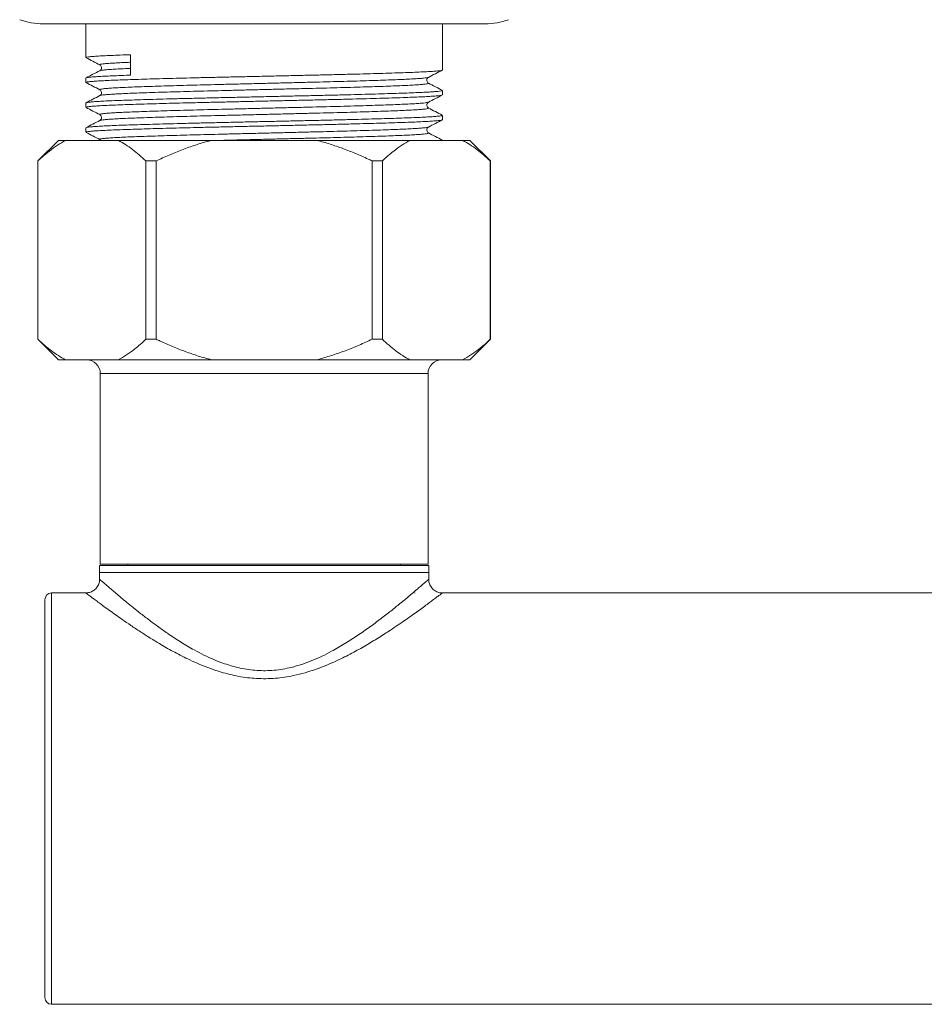
# Model space of a CAD drawing. Units: millimetres. Extents: x -397 to 689, y -377 to 615.
# Drawn here: x 55 to 121, y -178 to -106 of the extents above; entities that cross this region are included whole.
import ezdxf

# ---------------------------------------------------------------- set-up
doc = ezdxf.new("R2010")
doc.units = ezdxf.units.MM

msp = doc.modelspace()

# ---------------------------------------------------------------- linework, layer by layer
at = {"color": 7, "linetype": 'Continuous', "lineweight": 18}
for p, q in [((88.863, -106.123), (56.627, -106.123)), ((59.745, -106.123), (59.745, -108.584)), ((85.745, -109.491), (85.745, -106.123)), ((63.005, -108.376), (63.005, -109.867)), ((59.745, -110.075), (59.745, -110.398)), ((85.745, -111.305), (85.745, -110.982)), ((59.745, -111.889), (59.745, -112.212)), ((85.745, -113.119), (85.745, -112.796)), ((59.745, -113.703), (59.745, -114.026)), ((57.745, -114.621), (56.245, -116.121)), ((58.267, -114.621), (57.745, -114.621)), ((58.267, -114.621), (62.108, -114.621)), ((60.757, -114.56), (60.828, -114.621)), ((68.904, -114.621), (62.108, -114.621)), ((68.904, -114.621), (76.585, -114.621)), ((83.382, -114.621), (76.585, -114.621)), ((83.382, -114.621), (87.223, -114.621)), ((85.745, -114.621), (85.745, -114.61)), ((87.745, -114.621), (87.223, -114.621)), ((89.245, -116.121), (87.745, -114.621)), ((56.245, -116.121), (56.245, -129.121)), ((56.251, -116.121), (56.245, -116.121)), ((56.251, -116.121), (56.251, -129.121)), ((64.871, -116.121), (64.125, -116.121)), ((64.125, -129.121), (64.125, -116.121)), ((64.871, -116.121), (64.871, -129.121)), ((81.365, -116.121), (80.619, -116.121)), ((80.619, -129.121), (80.619, -116.121)), ((81.365, -116.121), (81.365, -129.121)), ((89.239, -129.121), (89.239, -116.121)), ((89.245, -116.121), (89.239, -116.121)), ((89.245, -129.121), (89.245, -116.121)), ((56.245, -129.121), (57.745, -130.621)), ((56.251, -129.121), (56.245, -129.121)), ((64.871, -129.121), (64.125, -129.121)), ((81.365, -129.121), (80.619, -129.121)), ((87.745, -130.621), (89.245, -129.121)), ((89.245, -129.121), (89.239, -129.121)), ((58.267, -130.621), (57.745, -130.621)), ((58.267, -130.621), (62.108, -130.621)), ((68.904, -130.621), (62.108, -130.621)), ((68.904, -130.621), (76.585, -130.621)), ((83.382, -130.621), (76.585, -130.621)), ((83.382, -130.621), (87.223, -130.621)), ((87.745, -130.621), (87.223, -130.621)), ((60.795, -131.621), (60.795, -145.521)), ((84.695, -131.621), (60.795, -131.621)), ((84.695, -145.521), (84.695, -131.621)), ((60.745, -145.621), (60.745, -146.121)), ((84.745, -145.621), (60.745, -145.621)), ((84.695, -145.521), (60.795, -145.521)), ((62.795, -145.521), (62.795, -145.621)), ((82.695, -145.621), (82.695, -145.521)), ((84.745, -146.121), (84.745, -145.621)), ((60.745, -146.121), (60.745, -146.626)), ((84.745, -146.121), (60.745, -146.121)), ((84.745, -146.624), (84.745, -146.121)), ((60.75, -146.625), (60.75, -146.626)), ((84.741, -146.625), (84.741, -146.624)), ((59.749, -147.621), (57.248, -147.621)), ((57.248, -147.621), (57.248, -177.621)), ((59.749, -147.624), (59.749, -147.624)), ((83.745, -147.629), (83.745, -147.621)), ((127.748, -147.621), (85.739, -147.621)), ((85.739, -147.625), (85.739, -147.626)), ((56.748, -177.121), (56.748, -148.121)), ((57.248, -177.621), (123.784, -177.621))]:
    msp.add_line(p, q, dxfattribs=at)
for centre, radius, start, end in [((56.627, -101.123), 5, 250, 270), ((88.863, -101.123), 5, 270, 290), ((59.795, -131.621), 1, 0, 90), ((85.695, -131.621), 1, 90, 180), ((57.248, -148.121), 0.5, 90, 180), ((57.248, -177.121), 0.5, 180, 270)]:
    msp.add_arc(centre, radius, start, end, dxfattribs=at)
for points, knots in [([(63.005, -108.376), (62.749, -108.385), (62.238, -108.402), (61.579, -108.428), (61.006, -108.455), (60.533, -108.482), (60.165, -108.509), (59.91, -108.537), (59.765, -108.562), (59.757, -108.577), (59.753, -108.584)], [0, 0, 0, 0, 0.126957, 0.253789, 0.381953, 0.510915, 0.640118, 0.768998, 0.896998, 1, 1, 1, 1]), ([(59.756, -108.596), (59.923, -108.683), (60.257, -108.857), (60.59, -109.031), (60.757, -109.118)], [0, 0, 0, 0, 0.500014, 1, 1, 1, 1]), ([(60.769, -109.118), (60.758, -109.112), (60.729, -109.098), (60.797, -109.075), (60.961, -109.048), (61.233, -109.021), (61.604, -108.994), (62.075, -108.966), (62.541, -108.944), (62.882, -108.93), (63.005, -108.925)], [0, 0, 0, 0, 0.08713, 0.224913, 0.36404, 0.503924, 0.64396, 0.783536, 0.922053, 1, 1, 1, 1]), ([(60.757, -109.118), (60.785, -109.136), (60.842, -109.175), (60.897, -109.311), (60.858, -109.469), (60.791, -109.518), (60.758, -109.542)], [0, 0, 0, 0, 0.228491, 0.474296, 0.733625, 1, 1, 1, 1]), ([(85.727, -109.503), (85.707, -109.511), (85.664, -109.527), (85.461, -109.553), (85.149, -109.58), (84.726, -109.608), (84.201, -109.635), (83.582, -109.661), (82.872, -109.687), (82.075, -109.714), (81.191, -109.741), (80.23, -109.768), (79.205, -109.795), (78.13, -109.822), (77.015, -109.849), (75.865, -109.874), (74.684, -109.901), (73.478, -109.928), (72.263, -109.956), (71.054, -109.983), (69.866, -110.01), (68.71, -110.036), (67.608, -110.061), (66.563, -110.087), (65.579, -110.113), (64.649, -110.139), (63.784, -110.165), (62.979, -110.19), (62.241, -110.216), (61.578, -110.242), (61.006, -110.269), (60.533, -110.296), (60.165, -110.323), (59.91, -110.351), (59.765, -110.376), (59.757, -110.391), (59.753, -110.398)], [0, 0, 0, 0, 0.025855, 0.055871, 0.086026, 0.116189, 0.146229, 0.176016, 0.205562, 0.235383, 0.265442, 0.295611, 0.325757, 0.35575, 0.385463, 0.415037, 0.444923, 0.475019, 0.505194, 0.535317, 0.565257, 0.594889, 0.624529, 0.652827, 0.681292, 0.709814, 0.738282, 0.766449, 0.7961, 0.825722, 0.855655, 0.885774, 0.915949, 0.946049, 0.975944, 1, 1, 1, 1]), ([(60.757, -109.542), (60.591, -109.629), (60.257, -109.803), (59.923, -109.977), (59.756, -110.064)], [0, 0, 0, 0, 0.499983, 1, 1, 1, 1]), ([(60.769, -109.542), (60.779, -109.536), (60.806, -109.522), (60.964, -109.498), (61.233, -109.471), (61.604, -109.444), (62.075, -109.416), (62.541, -109.394), (62.882, -109.38), (63.005, -109.375)], [0, 0, 0, 0, 0.102652, 0.263725, 0.425675, 0.587799, 0.749391, 0.909757, 1, 1, 1, 1]), ([(84.732, -110.025), (84.899, -109.938), (85.233, -109.764), (85.567, -109.59), (85.733, -109.503)], [0, 0, 0, 0, 0.499986, 1, 1, 1, 1]), ([(59.756, -110.41), (59.923, -110.497), (60.257, -110.671), (60.59, -110.845), (60.757, -110.932)], [0, 0, 0, 0, 0.500014, 1, 1, 1, 1]), ([(59.759, -110.064), (59.784, -110.055), (59.835, -110.038), (60.052, -110.011), (60.375, -109.984), (60.808, -109.956), (61.341, -109.929), (61.97, -109.903), (62.539, -109.883), (62.902, -109.87), (63.005, -109.867)], [0, 0, 0, 0, 0.12986, 0.266386, 0.403489, 0.540573, 0.677042, 0.812314, 0.946648, 1, 1, 1, 1]), ([(60.769, -110.932), (60.758, -110.926), (60.729, -110.912), (60.797, -110.889), (60.961, -110.862), (61.233, -110.835), (61.605, -110.808), (62.072, -110.78), (62.628, -110.754), (63.267, -110.728), (63.989, -110.702), (64.79, -110.675), (65.664, -110.647), (66.6, -110.62), (67.585, -110.593), (68.608, -110.566), (69.663, -110.541), (70.748, -110.514), (71.858, -110.487), (72.98, -110.46), (74.098, -110.432), (75.199, -110.405), (76.272, -110.379), (77.314, -110.353), (78.322, -110.327), (79.288, -110.299), (80.199, -110.272), (81.044, -110.245), (81.813, -110.218), (82.5, -110.192), (83.105, -110.166), (83.624, -110.139), (84.052, -110.112), (84.384, -110.084), (84.605, -110.057), (84.717, -110.037), (84.723, -110.027), (84.724, -110.025)], [0, 0, 0, 0, 0.018522, 0.047812, 0.077387, 0.107124, 0.136893, 0.166564, 0.19601, 0.225166, 0.254531, 0.284154, 0.31391, 0.343668, 0.373298, 0.402676, 0.431828, 0.461264, 0.490928, 0.520696, 0.550436, 0.58002, 0.609322, 0.63851, 0.668008, 0.697708, 0.72748, 0.757196, 0.786727, 0.815949, 0.845208, 0.874763, 0.904491, 0.934262, 0.963947, 0.993417, 1, 1, 1, 1]), ([(60.769, -111.356), (60.779, -111.35), (60.806, -111.336), (60.965, -111.312), (61.232, -111.285), (61.605, -111.258), (62.072, -111.23), (62.628, -111.204), (63.267, -111.178), (63.989, -111.152), (64.79, -111.125), (65.664, -111.097), (66.6, -111.07), (67.585, -111.043), (68.608, -111.016), (69.663, -110.991), (70.748, -110.964), (71.858, -110.937), (72.98, -110.91), (74.098, -110.882), (75.199, -110.855), (76.272, -110.829), (77.314, -110.803), (78.322, -110.777), (79.288, -110.749), (80.199, -110.722), (81.044, -110.695), (81.813, -110.668), (82.5, -110.642), (83.105, -110.616), (83.624, -110.589), (84.052, -110.562), (84.382, -110.534), (84.612, -110.507), (84.73, -110.48), (84.765, -110.462), (84.73, -110.451), (84.724, -110.449)], [0, 0, 0, 0, 0.018849, 0.048424, 0.078161, 0.10793, 0.137601, 0.167047, 0.196203, 0.225569, 0.255192, 0.284948, 0.314706, 0.344336, 0.373714, 0.402867, 0.432302, 0.461967, 0.491734, 0.521475, 0.551059, 0.580362, 0.609549, 0.639048, 0.668747, 0.69852, 0.728236, 0.757767, 0.786989, 0.816248, 0.845803, 0.875531, 0.905302, 0.934987, 0.964458, 0.993626, 1, 1, 1, 1]), ([(84.732, -110.449), (84.705, -110.431), (84.649, -110.393), (84.593, -110.256), (84.631, -110.098), (84.699, -110.049), (84.733, -110.025)], [0, 0, 0, 0, 0.2333, 0.480623, 0.738406, 1, 1, 1, 1]), ([(85.733, -110.971), (85.567, -110.884), (85.233, -110.71), (84.899, -110.536), (84.732, -110.449)], [0, 0, 0, 0, 0.500016, 1, 1, 1, 1]), ([(59.759, -111.878), (59.784, -111.869), (59.835, -111.852), (60.052, -111.825), (60.375, -111.798), (60.808, -111.77), (61.341, -111.743), (61.969, -111.717), (62.687, -111.691), (63.492, -111.665), (64.384, -111.638), (65.351, -111.61), (66.381, -111.583), (67.461, -111.556), (68.579, -111.53), (69.731, -111.504), (70.915, -111.477), (72.123, -111.45), (73.338, -111.423), (74.546, -111.395), (75.73, -111.369), (76.884, -111.343), (78.003, -111.317), (79.083, -111.29), (80.115, -111.262), (81.084, -111.235), (81.977, -111.208), (82.785, -111.181), (83.504, -111.155), (84.134, -111.129), (84.671, -111.102), (85.105, -111.075), (85.434, -111.047), (85.644, -111.02), (85.745, -110.999), (85.735, -110.986), (85.731, -110.982)], [0, 0, 0, 0, 0.028569, 0.058604, 0.088766, 0.118924, 0.148947, 0.178706, 0.208259, 0.238108, 0.268184, 0.298356, 0.328495, 0.358469, 0.388151, 0.417747, 0.447659, 0.477768, 0.507945, 0.538058, 0.567976, 0.597579, 0.627253, 0.657221, 0.687357, 0.71753, 0.74761, 0.777466, 0.807022, 0.836773, 0.866791, 0.896947, 0.927111, 0.95715, 0.986938, 1, 1, 1, 1]), ([(60.757, -110.932), (60.785, -110.95), (60.842, -110.989), (60.897, -111.125), (60.858, -111.283), (60.791, -111.332), (60.758, -111.356)], [0, 0, 0, 0, 0.228491, 0.474296, 0.733625, 1, 1, 1, 1]), ([(85.727, -111.317), (85.707, -111.325), (85.664, -111.341), (85.461, -111.367), (85.149, -111.394), (84.726, -111.422), (84.201, -111.449), (83.582, -111.475), (82.872, -111.501), (82.075, -111.528), (81.191, -111.555), (80.23, -111.582), (79.205, -111.609), (78.13, -111.636), (77.015, -111.663), (75.865, -111.688), (74.684, -111.715), (73.478, -111.742), (72.263, -111.77), (71.054, -111.797), (69.866, -111.824), (68.71, -111.85), (67.608, -111.875), (66.563, -111.901), (65.579, -111.927), (64.649, -111.953), (63.784, -111.979), (62.979, -112.004), (62.241, -112.03), (61.578, -112.056), (61.006, -112.083), (60.533, -112.11), (60.165, -112.137), (59.91, -112.165), (59.765, -112.19), (59.757, -112.205), (59.753, -112.212)], [0, 0, 0, 0, 0.025855, 0.055871, 0.086026, 0.116189, 0.146229, 0.176016, 0.205562, 0.235383, 0.265442, 0.295611, 0.325757, 0.35575, 0.385463, 0.415037, 0.444923, 0.475019, 0.505194, 0.535317, 0.565257, 0.594889, 0.624529, 0.652827, 0.681292, 0.709814, 0.738282, 0.766449, 0.7961, 0.825722, 0.855655, 0.885774, 0.915949, 0.946049, 0.975944, 1, 1, 1, 1]), ([(60.757, -111.356), (60.591, -111.443), (60.257, -111.617), (59.923, -111.791), (59.756, -111.878)], [0, 0, 0, 0, 0.499983, 1, 1, 1, 1]), ([(60.769, -112.746), (60.758, -112.74), (60.729, -112.726), (60.797, -112.703), (60.961, -112.676), (61.233, -112.649), (61.605, -112.622), (62.072, -112.594), (62.628, -112.568), (63.267, -112.542), (63.989, -112.516), (64.79, -112.489), (65.664, -112.461), (66.6, -112.434), (67.585, -112.407), (68.608, -112.38), (69.663, -112.355), (70.748, -112.328), (71.858, -112.301), (72.98, -112.274), (74.098, -112.246), (75.199, -112.219), (76.272, -112.193), (77.314, -112.167), (78.322, -112.141), (79.288, -112.113), (80.199, -112.086), (81.044, -112.059), (81.813, -112.032), (82.5, -112.006), (83.105, -111.98), (83.624, -111.953), (84.052, -111.926), (84.384, -111.898), (84.605, -111.871), (84.717, -111.851), (84.723, -111.841), (84.724, -111.839)], [0, 0, 0, 0, 0.018522, 0.047812, 0.077387, 0.107124, 0.136893, 0.166564, 0.19601, 0.225166, 0.254531, 0.284154, 0.31391, 0.343668, 0.373298, 0.402676, 0.431828, 0.461264, 0.490928, 0.520696, 0.550436, 0.58002, 0.609322, 0.63851, 0.668008, 0.697708, 0.72748, 0.757196, 0.786727, 0.815949, 0.845208, 0.874763, 0.904491, 0.934262, 0.963947, 0.993417, 1, 1, 1, 1]), ([(84.732, -112.263), (84.705, -112.245), (84.649, -112.207), (84.593, -112.07), (84.631, -111.912), (84.699, -111.863), (84.733, -111.839)], [0, 0, 0, 0, 0.2333, 0.480623, 0.738406, 1, 1, 1, 1]), ([(84.732, -111.839), (84.899, -111.752), (85.233, -111.578), (85.567, -111.404), (85.733, -111.317)], [0, 0, 0, 0, 0.499986, 1, 1, 1, 1]), ([(59.756, -112.224), (59.923, -112.311), (60.257, -112.485), (60.59, -112.659), (60.757, -112.746)], [0, 0, 0, 0, 0.500014, 1, 1, 1, 1]), ([(60.769, -113.17), (60.779, -113.164), (60.806, -113.15), (60.965, -113.126), (61.232, -113.099), (61.605, -113.072), (62.072, -113.044), (62.628, -113.018), (63.267, -112.992), (63.989, -112.966), (64.79, -112.939), (65.664, -112.911), (66.6, -112.884), (67.585, -112.857), (68.608, -112.83), (69.663, -112.805), (70.748, -112.778), (71.858, -112.751), (72.98, -112.724), (74.098, -112.696), (75.199, -112.669), (76.272, -112.643), (77.314, -112.617), (78.322, -112.591), (79.288, -112.563), (80.199, -112.536), (81.044, -112.509), (81.813, -112.482), (82.5, -112.456), (83.105, -112.43), (83.624, -112.403), (84.052, -112.376), (84.382, -112.348), (84.612, -112.321), (84.73, -112.294), (84.765, -112.276), (84.73, -112.265), (84.724, -112.263)], [0, 0, 0, 0, 0.018849, 0.048424, 0.078161, 0.10793, 0.137601, 0.167047, 0.196203, 0.225569, 0.255192, 0.284948, 0.314706, 0.344336, 0.373714, 0.402867, 0.432302, 0.461967, 0.491734, 0.521475, 0.551059, 0.580362, 0.609549, 0.639048, 0.668747, 0.69852, 0.728236, 0.757767, 0.786989, 0.816248, 0.845803, 0.875531, 0.905302, 0.934987, 0.964458, 0.993626, 1, 1, 1, 1]), ([(85.733, -112.785), (85.567, -112.698), (85.233, -112.524), (84.899, -112.35), (84.732, -112.263)], [0, 0, 0, 0, 0.500016, 1, 1, 1, 1]), ([(85.727, -113.131), (85.707, -113.139), (85.664, -113.155), (85.461, -113.181), (85.149, -113.208), (84.726, -113.236), (84.201, -113.263), (83.582, -113.289), (82.872, -113.315), (82.075, -113.342), (81.191, -113.369), (80.23, -113.396), (79.205, -113.423), (78.13, -113.45), (77.015, -113.477), (75.865, -113.502), (74.684, -113.529), (73.478, -113.556), (72.263, -113.584), (71.054, -113.611), (69.866, -113.638), (68.71, -113.664), (67.608, -113.689), (66.563, -113.715), (65.579, -113.741), (64.649, -113.767), (63.784, -113.793), (62.979, -113.818), (62.241, -113.844), (61.578, -113.87), (61.006, -113.897), (60.533, -113.924), (60.165, -113.951), (59.91, -113.979), (59.765, -114.004), (59.757, -114.019), (59.753, -114.026)], [0, 0, 0, 0, 0.025855, 0.055871, 0.086026, 0.116189, 0.146229, 0.176016, 0.205562, 0.235383, 0.265442, 0.295611, 0.325757, 0.35575, 0.385463, 0.415037, 0.444923, 0.475019, 0.505194, 0.535317, 0.565257, 0.594889, 0.624529, 0.652827, 0.681292, 0.709814, 0.738282, 0.766449, 0.7961, 0.825722, 0.855655, 0.885774, 0.915949, 0.946049, 0.975944, 1, 1, 1, 1]), ([(60.757, -113.17), (60.591, -113.257), (60.257, -113.431), (59.923, -113.605), (59.756, -113.692)], [0, 0, 0, 0, 0.499983, 1, 1, 1, 1]), ([(59.759, -113.692), (59.784, -113.683), (59.835, -113.666), (60.052, -113.639), (60.375, -113.612), (60.808, -113.584), (61.341, -113.557), (61.969, -113.531), (62.687, -113.505), (63.492, -113.479), (64.384, -113.452), (65.351, -113.424), (66.381, -113.397), (67.461, -113.37), (68.579, -113.344), (69.731, -113.318), (70.915, -113.291), (72.123, -113.264), (73.338, -113.237), (74.546, -113.209), (75.73, -113.183), (76.884, -113.157), (78.003, -113.131), (79.083, -113.104), (80.115, -113.076), (81.084, -113.049), (81.977, -113.022), (82.785, -112.995), (83.504, -112.969), (84.134, -112.943), (84.671, -112.916), (85.105, -112.889), (85.434, -112.861), (85.644, -112.834), (85.745, -112.813), (85.735, -112.8), (85.731, -112.796)], [0, 0, 0, 0, 0.028569, 0.058604, 0.088766, 0.118924, 0.148947, 0.178706, 0.208259, 0.238108, 0.268184, 0.298356, 0.328495, 0.358469, 0.388151, 0.417747, 0.447659, 0.477768, 0.507945, 0.538058, 0.567976, 0.597579, 0.627253, 0.657221, 0.687357, 0.71753, 0.74761, 0.777466, 0.807022, 0.836773, 0.866791, 0.896947, 0.927111, 0.95715, 0.986938, 1, 1, 1, 1]), ([(60.757, -112.746), (60.785, -112.764), (60.842, -112.803), (60.897, -112.939), (60.858, -113.097), (60.791, -113.146), (60.758, -113.17)], [0, 0, 0, 0, 0.228491, 0.474296, 0.733625, 1, 1, 1, 1]), ([(84.732, -113.653), (84.899, -113.566), (85.233, -113.392), (85.567, -113.218), (85.733, -113.131)], [0, 0, 0, 0, 0.499986, 1, 1, 1, 1]), ([(59.756, -114.038), (59.923, -114.125), (60.257, -114.299), (60.59, -114.473), (60.757, -114.56)], [0, 0, 0, 0, 0.500014, 1, 1, 1, 1]), ([(60.769, -114.56), (60.758, -114.554), (60.729, -114.54), (60.797, -114.517), (60.961, -114.49), (61.233, -114.463), (61.605, -114.436), (62.072, -114.408), (62.628, -114.382), (63.267, -114.356), (63.989, -114.33), (64.79, -114.303), (65.664, -114.275), (66.6, -114.248), (67.585, -114.221), (68.608, -114.194), (69.663, -114.169), (70.748, -114.142), (71.858, -114.115), (72.98, -114.088), (74.098, -114.06), (75.199, -114.033), (76.272, -114.007), (77.314, -113.981), (78.322, -113.955), (79.288, -113.927), (80.199, -113.9), (81.044, -113.873), (81.813, -113.846), (82.5, -113.82), (83.105, -113.794), (83.624, -113.767), (84.052, -113.74), (84.384, -113.712), (84.605, -113.685), (84.717, -113.665), (84.723, -113.655), (84.724, -113.653)], [0, 0, 0, 0, 0.018522, 0.047812, 0.077387, 0.107124, 0.136893, 0.166564, 0.19601, 0.225166, 0.254531, 0.284154, 0.31391, 0.343668, 0.373298, 0.402676, 0.431828, 0.461264, 0.490928, 0.520696, 0.550436, 0.58002, 0.609322, 0.63851, 0.668008, 0.697708, 0.72748, 0.757196, 0.786727, 0.815949, 0.845208, 0.874763, 0.904491, 0.934262, 0.963947, 0.993417, 1, 1, 1, 1]), ([(69.577, -114.621), (69.606, -114.62), (69.987, -114.611), (70.75, -114.592), (71.858, -114.565), (72.98, -114.538), (74.098, -114.51), (75.199, -114.483), (76.272, -114.457), (77.314, -114.431), (78.322, -114.405), (79.288, -114.377), (80.199, -114.35), (81.044, -114.323), (81.813, -114.296), (82.5, -114.27), (83.105, -114.244), (83.624, -114.217), (84.052, -114.19), (84.382, -114.162), (84.612, -114.135), (84.73, -114.108), (84.765, -114.09), (84.73, -114.079), (84.724, -114.077)], [0, 0, 0, 0, 0.0040628, 0.0531568, 0.1026339, 0.1522819, 0.2018849, 0.2512268, 0.3000997, 0.3487807, 0.3979802, 0.4475151, 0.4971719, 0.5467341, 0.5959873, 0.644727, 0.6935266, 0.7428209, 0.7924026, 0.842057, 0.8915674, 0.9407209, 0.9893682, 1, 1, 1, 1]), ([(84.732, -114.077), (84.705, -114.059), (84.649, -114.021), (84.593, -113.884), (84.631, -113.726), (84.699, -113.677), (84.733, -113.653)], [0, 0, 0, 0, 0.2333, 0.480623, 0.738406, 1, 1, 1, 1]), ([(85.733, -114.599), (85.567, -114.512), (85.233, -114.338), (84.899, -114.164), (84.732, -114.077)], [0, 0, 0, 0, 0.500017, 1, 1, 1, 1]), ([(58.267, -114.621), (58.067, -114.732), (57.665, -114.956), (57.132, -115.349), (56.66, -115.739), (56.387, -115.993), (56.251, -116.121)], [0, 0, 0, 0, 0.289712, 0.580607, 0.790171, 1, 1, 1, 1]), ([(64.125, -116.121), (63.963, -115.971), (63.641, -115.672), (63.145, -115.272), (62.639, -114.917), (62.29, -114.714), (62.112, -114.623), (62.108, -114.621)], [0, 0, 0, 0, 0.247422, 0.494825, 0.744412, 0.99397, 1, 1, 1, 1]), ([(68.904, -114.621), (68.839, -114.638), (68.444, -114.74), (67.726, -114.956), (66.76, -115.299), (65.806, -115.686), (65.183, -115.976), (64.871, -116.121)], [0, 0, 0, 0, 0.04684, 0.284053, 0.521288, 0.760637, 1, 1, 1, 1]), ([(80.619, -116.121), (80.522, -116.075), (80.125, -115.887), (79.421, -115.577), (78.495, -115.212), (77.551, -114.885), (76.907, -114.709), (76.585, -114.621)], [0, 0, 0, 0, 0.074826, 0.305217, 0.535592, 0.767807, 1, 1, 1, 1]), ([(83.382, -114.621), (83.181, -114.732), (82.779, -114.956), (82.246, -115.349), (81.775, -115.739), (81.502, -115.993), (81.365, -116.121)], [0, 0, 0, 0, 0.289712, 0.580607, 0.790171, 1, 1, 1, 1]), ([(89.239, -116.121), (89.078, -115.971), (88.756, -115.672), (88.259, -115.272), (87.753, -114.917), (87.405, -114.714), (87.227, -114.623), (87.223, -114.621)], [0, 0, 0, 0, 0.247422, 0.494825, 0.744412, 0.993969, 1, 1, 1, 1]), ([(56.251, -129.121), (56.412, -129.271), (56.734, -129.57), (57.23, -129.97), (57.736, -130.325), (58.085, -130.527), (58.263, -130.619), (58.267, -130.621)], [0, 0, 0, 0, 0.247423, 0.494825, 0.744412, 0.99397, 1, 1, 1, 1]), ([(62.108, -130.621), (62.308, -130.509), (62.71, -130.286), (63.243, -129.893), (63.715, -129.503), (63.988, -129.248), (64.125, -129.121)], [0, 0, 0, 0, 0.289712, 0.580606, 0.790171, 1, 1, 1, 1]), ([(64.871, -129.121), (64.968, -129.167), (65.364, -129.354), (66.069, -129.665), (66.995, -130.03), (67.939, -130.357), (68.582, -130.533), (68.904, -130.621)], [0, 0, 0, 0, 0.074826, 0.305218, 0.535592, 0.767808, 1, 1, 1, 1]), ([(76.585, -130.621), (76.651, -130.604), (77.046, -130.501), (77.763, -130.286), (78.73, -129.942), (79.683, -129.556), (80.307, -129.266), (80.619, -129.121)], [0, 0, 0, 0, 0.04684, 0.284053, 0.521288, 0.760637, 1, 1, 1, 1]), ([(81.365, -129.121), (81.526, -129.271), (81.849, -129.57), (82.345, -129.97), (82.851, -130.325), (83.2, -130.527), (83.378, -130.619), (83.382, -130.621)], [0, 0, 0, 0, 0.247423, 0.494825, 0.744412, 0.99397, 1, 1, 1, 1]), ([(87.223, -130.621), (87.423, -130.509), (87.825, -130.286), (88.358, -129.893), (88.83, -129.503), (89.103, -129.248), (89.239, -129.121)], [0, 0, 0, 0, 0.289712, 0.580606, 0.790171, 1, 1, 1, 1]), ([(60.744, -146.625), (60.743, -146.665), (60.742, -146.756), (60.711, -146.897), (60.657, -147.045), (60.576, -147.187), (60.472, -147.316), (60.349, -147.425), (60.217, -147.508), (60.082, -147.568), (59.946, -147.604), (59.834, -147.621), (59.769, -147.62), (59.749, -147.62)], [0, 0, 0, 0, 0.075697, 0.174925, 0.275513, 0.376845, 0.487221, 0.591652, 0.690724, 0.785075, 0.874969, 0.960452, 1, 1, 1, 1]), ([(60.75, -146.626), (60.752, -146.627), (60.755, -146.63), (60.831, -146.697), (60.959, -146.809), (61.132, -146.96), (61.354, -147.152), (61.626, -147.386), (61.946, -147.66), (62.316, -147.971), (62.729, -148.313), (63.208, -148.703), (63.756, -149.139), (64.382, -149.621), (65.055, -150.119), (65.818, -150.656), (66.675, -151.219), (67.54, -151.731), (68.348, -152.155), (69.081, -152.494), (69.775, -152.762), (70.417, -152.965), (71.004, -153.112), (71.61, -153.22), (72.228, -153.285), (72.85, -153.301), (73.476, -153.268), (74.103, -153.186), (74.781, -153.046), (75.494, -152.84), (76.241, -152.563), (76.965, -152.241), (77.774, -151.829), (78.645, -151.325), (79.567, -150.728), (80.438, -150.119), (81.249, -149.515), (81.993, -148.936), (82.596, -148.449), (83.079, -148.05), (83.461, -147.729), (83.798, -147.443), (84.087, -147.195), (84.328, -146.986), (84.52, -146.818), (84.655, -146.7), (84.733, -146.632), (84.738, -146.627), (84.741, -146.625)], [0, 0, 0, 0, 0.016584, 0.038104, 0.057457, 0.076812, 0.096687, 0.116565, 0.137477, 0.158391, 0.179737, 0.201086, 0.226282, 0.25148, 0.277162, 0.302845, 0.333246, 0.363641, 0.384621, 0.405622, 0.426582, 0.441628, 0.456671, 0.472105, 0.487536, 0.502853, 0.518169, 0.534021, 0.549875, 0.569968, 0.590069, 0.610748, 0.631432, 0.661789, 0.692153, 0.723344, 0.754534, 0.78516, 0.815781, 0.836954, 0.858151, 0.879317, 0.899847, 0.920374, 0.941495, 0.962613, 0.983083, 1, 1, 1, 1]), ([(85.739, -147.62), (85.729, -147.621), (85.672, -147.623), (85.563, -147.608), (85.417, -147.571), (85.275, -147.509), (85.141, -147.425), (85.019, -147.317), (84.914, -147.189), (84.834, -147.046), (84.78, -146.9), (84.749, -146.759), (84.746, -146.667), (84.745, -146.624)], [0, 0, 0, 0, 0.017852, 0.110909, 0.207986, 0.307387, 0.408124, 0.509596, 0.619931, 0.724334, 0.823394, 0.917735, 1, 1, 1, 1]), ([(85.739, -147.626), (85.737, -147.627), (85.733, -147.63), (85.65, -147.693), (85.506, -147.802), (85.302, -147.956), (85.041, -148.153), (84.726, -148.386), (84.368, -148.65), (83.971, -148.939), (83.529, -149.255), (83.044, -149.595), (82.517, -149.958), (81.873, -150.389), (81.095, -150.89), (80.159, -151.458), (79.155, -152.021), (78.2, -152.5), (77.328, -152.885), (76.548, -153.186), (75.736, -153.448), (74.959, -153.642), (74.233, -153.773), (73.561, -153.851), (72.878, -153.883), (72.199, -153.869), (71.535, -153.81), (70.886, -153.711), (70.242, -153.573), (69.549, -153.385), (68.817, -153.141), (68.054, -152.84), (67.182, -152.448), (66.219, -151.959), (65.264, -151.417), (64.432, -150.912), (63.707, -150.448), (63.022, -149.992), (62.422, -149.579), (61.905, -149.215), (61.46, -148.896), (61.054, -148.6), (60.704, -148.342), (60.412, -148.125), (60.172, -147.945), (59.981, -147.8), (59.841, -147.694), (59.757, -147.63), (59.752, -147.626), (59.749, -147.624)], [0, 0, 0, 0, 0.015717, 0.036511, 0.056645, 0.076781, 0.097533, 0.118287, 0.138366, 0.158472, 0.178557, 0.199477, 0.22042, 0.241345, 0.271697, 0.302052, 0.33322, 0.364383, 0.385037, 0.405688, 0.426803, 0.447912, 0.463966, 0.480019, 0.4965, 0.512981, 0.528632, 0.544285, 0.560292, 0.5763, 0.596759, 0.617248, 0.637719, 0.669595, 0.701477, 0.726469, 0.751461, 0.776925, 0.802386, 0.822986, 0.843584, 0.864593, 0.885599, 0.904607, 0.923614, 0.94312, 0.962624, 0.982986, 1, 1, 1, 1])]:
    msp.add_open_spline(points, degree=3, knots=knots, dxfattribs=at)

doc.saveas('drawing.dxf')
